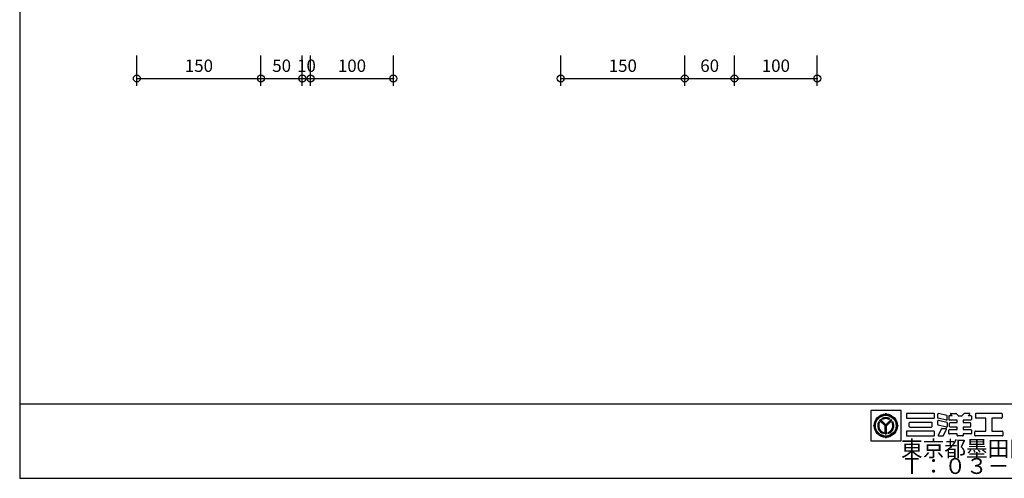
# Model space of a CAD drawing. Extents: x 60 to 2501, y 96 to 1686.
# Drawn here: x 60 to 1250, y 96 to 651 of the extents above; entities that cross this region are included whole.
import ezdxf

# ---------------------------------------------------------------- set-up
doc = ezdxf.new("R2010")
doc.units = 0
doc.header["$LTSCALE"] = 6
for name, color, linetype in [('レイヤ1', 7, 'CONTINUOUS'), ('レイヤ15', 7, 'CONTINUOUS'), ('レイヤ16', 7, 'CONTINUOUS'), ('寸法', 7, 'CONTINUOUS')]:
    doc.layers.add(name, color=color, linetype=linetype)
doc.styles.get("Standard").update_dxf_attribs({"font": 'txt', "bigfont": 'bigfont'})
doc.dimstyles.new('M7DIMSTL', dxfattribs={"dimscale": 6, "dimtxt": 2.5, "dimasz": 2.5, "dimexe": 1.25, "dimexo": 0.625, "dimtad": 1, "dimdsep": 46, "dimtxsty": 'STANDARD', "dimcen": 2.5, "dimadec": 0, "dimazin": 0, "dimtfac": 1, "dimtmove": 0, "dimatfit": 3, "dimfxl": 1, "dimarcsym": 0})

# ---------------------------------------------------------------- blocks, each defined once
blk = doc.blocks.new('*D84')
at = {"layer": '寸法', "color": 0}
blk.add_line((201.6, 579.6), (351.6, 579.6), dxfattribs=at)
at = {"layer": '寸法'}
for p in [(201.6, 579.6), (351.6, 579.6), (351.6, 579.6)]:
    blk.add_point(p, dxfattribs=at)
at = {"layer": '寸法', "color": 0, "insert": (276.6, 593.1), "char_height": 15, "attachment_point": 5}
blk.add_mtext('150', dxfattribs=at)
blk = doc.blocks.new('*D85')
at = {"layer": '寸法', "color": 0}
blk.add_line((351.6, 579.6), (401.6, 579.6), dxfattribs=at)
at = {"layer": '寸法'}
for p in [(351.6, 579.6), (401.6, 579.6), (401.6, 579.6)]:
    blk.add_point(p, dxfattribs=at)
at = {"layer": '寸法', "color": 0, "insert": (376.6, 593.1), "char_height": 15, "attachment_point": 5}
blk.add_mtext('50', dxfattribs=at)
blk = doc.blocks.new('*D86')
at = {"layer": '寸法', "color": 0}
blk.add_line((401.6, 579.6), (411.6, 579.6), dxfattribs=at)
at = {"layer": '寸法'}
for p in [(401.6, 579.6), (411.6, 579.6), (411.6, 579.6)]:
    blk.add_point(p, dxfattribs=at)
at = {"layer": '寸法', "color": 0, "insert": (406.6, 593.1), "char_height": 15, "attachment_point": 5}
blk.add_mtext('10', dxfattribs=at)
blk = doc.blocks.new('*D87')
at = {"layer": '寸法', "color": 0}
blk.add_line((411.6, 579.6), (511.6, 579.6), dxfattribs=at)
at = {"layer": '寸法'}
for p in [(411.6, 579.6), (511.6, 579.6), (511.6, 579.6)]:
    blk.add_point(p, dxfattribs=at)
at = {"layer": '寸法', "color": 0, "insert": (461.6, 593.1), "char_height": 15, "attachment_point": 5}
blk.add_mtext('100', dxfattribs=at)
blk = doc.blocks.new('*D88')
at = {"layer": '寸法', "color": 0}
blk.add_line((713.9, 579.6), (863.9, 579.6), dxfattribs=at)
at = {"layer": '寸法'}
for p in [(713.9, 579.6), (863.9, 579.6), (863.9, 579.6)]:
    blk.add_point(p, dxfattribs=at)
at = {"layer": '寸法', "color": 0, "insert": (788.9, 593.1), "char_height": 15, "attachment_point": 5}
blk.add_mtext('150', dxfattribs=at)
blk = doc.blocks.new('*D89')
at = {"layer": '寸法', "color": 0}
blk.add_line((863.9, 579.6), (923.9, 579.6), dxfattribs=at)
at = {"layer": '寸法'}
for p in [(863.9, 579.6), (923.9, 579.6), (923.9, 579.6)]:
    blk.add_point(p, dxfattribs=at)
at = {"layer": '寸法', "color": 0, "insert": (893.9, 593.1), "char_height": 15, "attachment_point": 5}
blk.add_mtext('60', dxfattribs=at)
blk = doc.blocks.new('*D90')
at = {"layer": '寸法', "color": 0}
blk.add_line((923.9, 579.6), (1023.9, 579.6), dxfattribs=at)
at = {"layer": '寸法'}
for p in [(923.9, 579.6), (1023.9, 579.6), (1023.9, 579.6)]:
    blk.add_point(p, dxfattribs=at)
at = {"layer": '寸法', "color": 0, "insert": (973.9, 593.1), "char_height": 15, "attachment_point": 5}
blk.add_mtext('100', dxfattribs=at)

msp = doc.modelspace()

# ---------------------------------------------------------------- linework, layer by layer
at = {"layer": 'レイヤ1', "color": 0, "linetype": 'CONTINUOUS'}
for p, q in [((60, 1686), (60, 96)), ((60, 186), (2460, 186)), ((60, 96), (2460, 96))]:
    msp.add_line(p, q, dxfattribs=at)
at = {"layer": 'レイヤ15', "color": 0, "linetype": 'CONTINUOUS'}
for p, q in [((1088.528, 178.171), (1088.528, 141.493)), ((1125.159, 178.171), (1088.528, 178.171)), ((1106.743, 160.175), (1100.07, 166.847)), ((1106.743, 160.807), (1100.386, 167.163)), ((1102.938, 167.326), (1101.991, 168.273)), ((1106.743, 173.754), (1106.743, 174.628)), ((1106.743, 160.807), (1113.099, 167.163)), ((1106.743, 160.175), (1113.415, 166.847)), ((1110.548, 167.326), (1111.495, 168.273)), ((1125.159, 141.493), (1125.159, 178.171)), ((1131.767, 173.847), (1131.767, 169.409)), ((1164.811, 174.487), (1132.406, 174.487)), ((1132.406, 168.769), (1164.811, 168.769)), ((1165.451, 169.409), (1165.451, 173.847)), ((1169.565, 169.273), (1169.565, 173.674)), ((1180.152, 166.204), (1170.053, 168.651)), ((1180.453, 171.848), (1170.355, 174.295)), ((1180.942, 166.825), (1180.942, 171.226)), ((1182.931, 171.09), (1182.931, 167.028)), ((1187.045, 171.73), (1183.571, 171.73)), ((1184.99, 173.757), (1187.045, 171.73)), ((1185.289, 174.487), (1191.212, 174.487)), ((1191.661, 174.302), (1194.083, 171.914)), ((1194.532, 171.73), (1198.671, 171.73)), ((1201.542, 174.302), (1199.12, 171.914)), ((1207.914, 174.487), (1201.991, 174.487)), ((1208.213, 173.757), (1206.158, 171.73)), ((1209.632, 171.73), (1206.158, 171.73)), ((1210.272, 171.09), (1210.272, 167.028)), ((1215.293, 173.847), (1215.293, 169.409)), ((1246.632, 174.487), (1215.933, 174.487)), ((1227.588, 168.769), (1215.933, 168.769)), ((1227.588, 153.045), (1227.588, 168.769)), ((1246.632, 168.769), (1234.977, 168.769)), ((1234.977, 168.769), (1234.977, 153.045)), ((1247.272, 173.847), (1247.272, 169.409)), ((1092.676, 159.687), (1091.802, 159.687)), ((1099.147, 163.578), (1098.203, 164.522)), ((1105.997, 159.443), (1099.326, 166.113)), ((1106.743, 159.413), (1099.685, 166.471)), ((1105.997, 149.902), (1105.997, 159.443)), ((1106.514, 149.93), (1106.514, 159.642)), ((1106.743, 159.413), (1113.801, 166.471)), ((1107.01, 149.932), (1107.01, 159.68)), ((1107.489, 159.443), (1114.159, 166.113)), ((1107.489, 149.902), (1107.489, 159.443)), ((1115.289, 164.529), (1114.342, 163.57)), ((1120.809, 159.687), (1121.684, 159.687)), ((1135.088, 158.688), (1135.088, 163.126)), ((1135.727, 163.766), (1162.123, 163.766)), ((1135.727, 158.049), (1162.123, 158.049)), ((1162.762, 158.688), (1162.762, 163.126)), ((1169.565, 160.969), (1169.565, 165.371)), ((1180.152, 157.901), (1170.053, 160.348)), ((1173.887, 156.016), (1170.185, 148.243)), ((1180.453, 163.545), (1170.355, 165.992)), ((1174.465, 156.381), (1179.628, 156.381)), ((1176.504, 147.693), (1180.205, 155.466)), ((1180.942, 162.923), (1180.942, 158.522)), ((1192.907, 166.388), (1183.571, 166.388)), ((1183.571, 155.021), (1192.907, 155.021)), ((1183.916, 158.673), (1183.916, 162.735)), ((1184.556, 163.375), (1192.907, 163.375)), ((1192.907, 158.034), (1184.556, 158.034)), ((1192.907, 163.375), (1192.907, 166.388)), ((1192.907, 155.021), (1192.907, 158.034)), ((1200.296, 166.388), (1200.296, 163.375)), ((1209.632, 166.388), (1200.296, 166.388)), ((1200.296, 163.375), (1208.647, 163.375)), ((1200.296, 158.034), (1200.296, 155.021)), ((1208.647, 158.034), (1200.296, 158.034)), ((1200.296, 155.021), (1209.632, 155.021)), ((1209.286, 162.735), (1209.286, 158.673)), ((1104.078, 151.58), (1104.078, 150.242)), ((1106.743, 145.62), (1106.743, 144.746)), ((1109.408, 151.58), (1109.408, 150.242)), ((1131.767, 152.406), (1131.767, 147.968)), ((1164.811, 153.045), (1132.406, 153.045)), ((1132.406, 147.328), (1164.811, 147.328)), ((1165.451, 147.968), (1165.451, 152.406)), ((1170.762, 147.328), (1175.926, 147.328)), ((1182.931, 150.319), (1182.931, 154.381)), ((1192.907, 149.679), (1183.571, 149.679)), ((1192.907, 147.968), (1192.907, 149.679)), ((1199.656, 147.328), (1193.547, 147.328)), ((1200.296, 149.679), (1200.296, 147.968)), ((1209.632, 149.679), (1200.296, 149.679)), ((1210.272, 154.381), (1210.272, 150.319)), ((1214.44, 147.968), (1214.44, 152.406)), ((1215.08, 153.045), (1227.588, 153.045)), ((1247.485, 147.328), (1215.08, 147.328)), ((1234.977, 153.045), (1247.485, 153.045)), ((1248.124, 152.406), (1248.124, 147.968)), ((1088.528, 141.493), (1125.159, 141.493))]:
    msp.add_line(p, q, dxfattribs=at)
for radius in [14.067, 13.621, 13.078, 12.533]:
    msp.add_circle((1106.743, 159.687), radius, dxfattribs=at)
for centre, radius, start, end in [((1106.743, 159.687), 9.813, 130.369888, 139.09166), ((1106.743, 159.687), 9.813, 61.036362, 118.963623), ((1106.743, 159.687), 9.374, 61.80864, 118.191345), ((1106.743, 159.687), 8.914, 62.982346, 117.017639), ((1106.743, 159.687), 8.534, 63.521072, 116.478912), ((1105.765, 174.694), 0.98, -93.191055, -3.85437), ((1107.72, 174.694), 0.98, -176.145645, -86.80896), ((1106.743, 159.687), 9.813, 40.908325, 49.630096), ((1132.406, 173.847), 0.64, 90, 180), ((1132.406, 169.409), 0.64, 180, 270), ((1164.811, 173.847), 0.64, 0, 90), ((1164.811, 169.409), 0.64, -90, 0), ((1170.204, 173.674), 0.64, 76.378036, 180), ((1170.204, 169.273), 0.64, 180, 256.378036), ((1180.303, 166.825), 0.64, -103.621964, 0), ((1180.303, 171.226), 0.64, 0, 76.378036), ((1183.571, 171.09), 0.64, 90, 180), ((1183.571, 167.028), 0.64, 180, 270), ((1185.289, 174.06), 0.426, 90, 225.39505), ((1191.212, 173.847), 0.64, 45.39505, 90), ((1194.532, 172.369), 0.64, -134.60495, -90), ((1198.671, 172.369), 0.64, -90, -45.395065), ((1201.991, 173.847), 0.64, 90, 134.604935), ((1207.914, 174.06), 0.426, -45.395065, 90), ((1209.632, 171.09), 0.64, 0, 90), ((1209.632, 167.028), 0.64, -90, 0), ((1215.933, 173.847), 0.64, 90, 180), ((1215.933, 169.409), 0.64, 180, 270), ((1246.632, 173.847), 0.64, 0, 90), ((1246.632, 169.409), 0.64, -90, 0), ((1091.736, 160.664), 0.98, -86.145645, 3.19104), ((1091.736, 158.71), 0.98, -3.191055, 86.14563), ((1106.743, 159.687), 9.813, 150.478516, 254.242737), ((1106.743, 159.687), 9.338, 151.286758, 253.419128), ((1106.743, 159.687), 8.924, 152.263092, 252.424042), ((1106.743, 159.687), 8.534, 153.3452, 251.320923), ((1106.743, 159.687), 9.813, -74.242752, 29.521469), ((1106.743, 159.687), 9.338, -73.419144, 28.713226), ((1106.743, 159.687), 8.891, -72.228043, 27.544601), ((1106.743, 159.687), 8.534, -71.320938, 26.654785), ((1121.75, 160.664), 0.98, 176.808945, 266.14563), ((1121.75, 158.71), 0.98, 93.854355, 183.19104), ((1135.727, 163.126), 0.64, 90, 180), ((1135.727, 158.688), 0.64, 180, 270), ((1162.123, 163.126), 0.64, 0, 90), ((1162.123, 158.688), 0.64, -90, 0), ((1170.204, 165.371), 0.64, 76.378036, 180), ((1170.204, 160.969), 0.64, 180, 256.378036), ((1174.465, 155.741), 0.64, 90, 154.532471), ((1179.628, 155.741), 0.64, -25.463348, 90), ((1180.303, 158.522), 0.64, -103.621964, 0), ((1180.303, 162.923), 0.64, 0, 76.378036), ((1183.571, 154.381), 0.64, 90, 180), ((1184.556, 162.735), 0.64, 90, 180), ((1184.556, 158.673), 0.64, 180, 270), ((1208.647, 162.735), 0.64, 0, 90), ((1208.647, 158.673), 0.64, -90, 0), ((1209.632, 154.381), 0.64, 0, 90), ((1105.765, 144.68), 0.98, 3.854355, 93.19104), ((1106.743, 159.687), 9.813, -94.36084, -85.639175), ((1107.72, 144.68), 0.98, 86.808945, 176.14563), ((1132.406, 152.406), 0.64, 90, 180), ((1132.406, 147.968), 0.64, 180, 270), ((1164.811, 152.406), 0.64, 0, 90), ((1164.811, 147.968), 0.64, -90, 0), ((1170.762, 147.968), 0.64, 154.532471, 270), ((1175.926, 147.968), 0.64, -90, -25.463348), ((1183.571, 150.319), 0.64, 180, 270), ((1193.547, 147.968), 0.64, 180, 270), ((1199.656, 147.968), 0.64, -90, 0), ((1209.632, 150.319), 0.64, -90, 0), ((1215.08, 152.406), 0.64, 90, 180), ((1215.08, 147.968), 0.64, 180, 270), ((1247.485, 152.406), 0.64, 0, 90), ((1247.485, 147.968), 0.64, -90, 0)]:
    msp.add_arc(centre, radius, start, end, dxfattribs=at)
at = {"layer": '寸法', "color": 0, "linetype": 'CONTINUOUS'}
for p, q in [((201.586, 570.553), (201.586, 607.288)), ((351.586, 570.553), (351.586, 607.288)), ((401.586, 570.553), (401.586, 607.288)), ((411.586, 570.553), (411.586, 607.288)), ((511.586, 570.553), (511.586, 607.288)), ((713.909, 570.553), (713.909, 607.288)), ((863.909, 570.553), (863.909, 607.288)), ((923.909, 570.553), (923.909, 607.288)), ((1023.909, 570.553), (1023.909, 607.288))]:
    msp.add_line(p, q, dxfattribs=at)
for centre in [(201.586, 579.553), (351.586, 579.553), (401.586, 579.553), (411.586, 579.553), (511.586, 579.553), (713.909, 579.553), (863.909, 579.553), (923.909, 579.553), (1023.909, 579.553)]:
    msp.add_circle(centre, 4.2, dxfattribs=at)

# ---------------------------------------------------------------- texts
at = {"layer": 'レイヤ16', "color": 0, "linetype": 'CONTINUOUS'}
for s, p in [('東京都墨田区太平2-9-4', (1125.159, 122.293)), ('Ｔ：０３－５６１１－６３１０', (1125.159, 101.293))]:
    msp.add_text(s, height=19.2, dxfattribs=at).set_placement(p)

# ---------------------------------------------------------------- dimensions: what is measured, and where the dimension line sits
at = {"layer": '寸法'}
for base, p1, p2, picture, middle in [((351.586, 579.553), (201.586, 579.553), (351.586, 579.553), '*D84', (276.586, 593.053)), ((401.586, 579.553), (351.586, 579.553), (401.586, 579.553), '*D85', (376.586, 593.053)), ((411.586, 579.553), (401.586, 579.553), (411.586, 579.553), '*D86', (406.586, 593.053)), ((511.586, 579.553), (411.586, 579.553), (511.586, 579.553), '*D87', (461.586, 593.053)), ((863.909, 579.553), (713.909, 579.553), (863.909, 579.553), '*D88', (788.909, 593.053)), ((923.909, 579.553), (863.909, 579.553), (923.909, 579.553), '*D89', (893.909, 593.053)), ((1023.909, 579.553), (923.909, 579.553), (1023.909, 579.553), '*D90', (973.909, 593.053))]:
    dim = msp.add_linear_dim(base=base, p1=p1, p2=p2, dimstyle='M7DIMSTL', dxfattribs=at)
    dim.commit()
    dim.dimension.update_dxf_attribs({"geometry": picture, "text_midpoint": middle})

doc.saveas('drawing.dxf')
